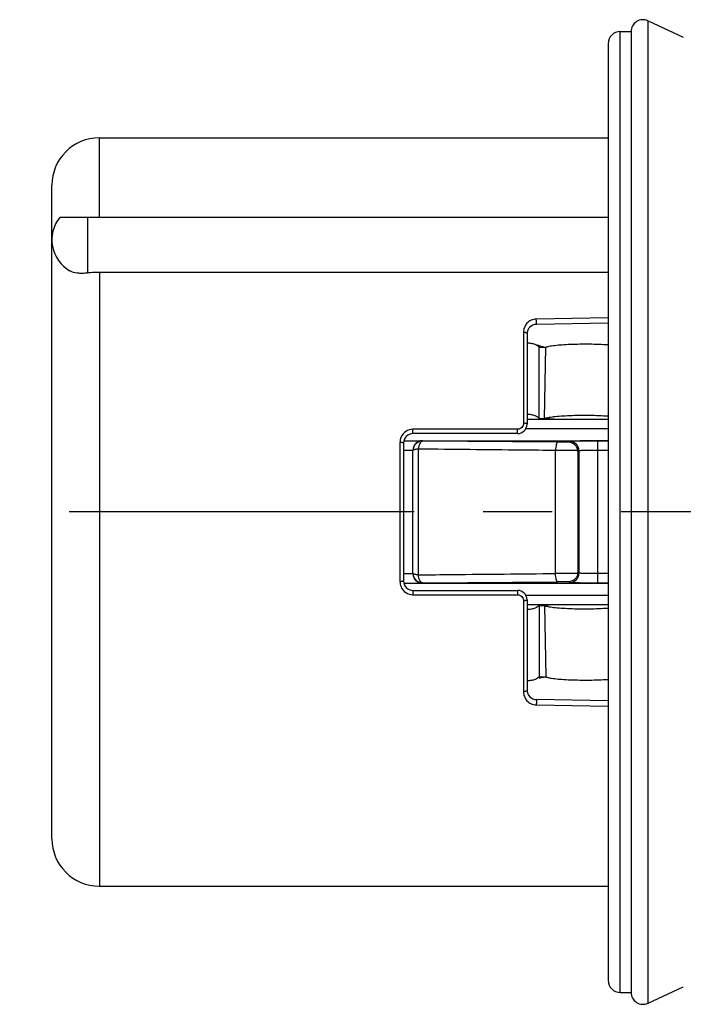
# Model space of a CAD drawing. Units: millimetres. Extents: x 0 to 210, y 0 to 297.
# Drawn here: x 71 to 85, y 133 to 154 of the extents above; entities that cross this region are included whole.
import ezdxf

# ---------------------------------------------------------------- set-up
doc = ezdxf.new("R2010")
doc.units = ezdxf.units.MM
doc.header["$LTSCALE"] = 19.36
doc.linetypes.add('CENTER', pattern=[0.6, 0.375, -0.075, 0.075, -0.075])
doc.layers.get('0').update_dxf_attribs({"linetype": 'CONTINUOUS'})
for name, color, linetype in [('BEZUGSACHSEN', 7, 'CONTINUOUS'), ('DEFAULT_1', 7, 'CENTER'), ('RUNDUNGEN', 7, 'CONTINUOUS')]:
    doc.layers.add(name, color=color, linetype=linetype)

msp = doc.modelspace()

# ---------------------------------------------------------------- linework, layer by layer
at = {"color": 9, "linetype": 'CONTINUOUS'}
for p, q in [((83.3142, 133.6455), (83.3142, 153.8655)), ((72.3542, 149.9555), (72.3542, 151.6305)), ((72.1042, 149.9555), (72.1042, 148.79)), ((72.3542, 148.8033), (72.3542, 135.8805)), ((81.6061, 141.7875), (81.6076, 140.2876)), ((81.7229, 141.7875), (81.7484, 140.2875))]:
    msp.add_line(p, q, dxfattribs=at)
at = {"color": 7, "linetype": 'CONTINUOUS'}
for p, q in [((83.3142, 153.8655), (83.5442, 153.8655)), ((83.5442, 153.8655), (83.5442, 133.6455)), ((83.0642, 153.6155), (83.0642, 133.8955)), ((72.3542, 151.6305), (83.0642, 151.6305)), ((71.3542, 136.8805), (71.3542, 150.6304)), ((83.0642, 149.9555), (71.5217, 149.9555)), ((72.3542, 148.8033), (83.0642, 148.8033)), ((81.3542, 141.8116), (83.0642, 141.8115)), ((81.8994, 141.8115), (81.6061, 141.7875)), ((82.0161, 141.8115), (81.7229, 141.7875)), ((81.6492, 140.2703), (81.7035, 140.2832)), ((81.6152, 140.2607), (81.6492, 140.2703)), ((72.3542, 135.8805), (83.0642, 135.8805)), ((83.3142, 133.6455), (83.5442, 133.6455))]:
    msp.add_line(p, q, dxfattribs=at)
at = {"color": 3, "linetype": 'CONTINUOUS'}
for p, q in [((81.6061, 141.7875), (81.7229, 141.7875)), ((81.6076, 140.2876), (81.7484, 140.2875))]:
    msp.add_line(p, q, dxfattribs=at)
at = {"color": 7, "linetype": 'CONTINUOUS'}
for centre, radius, start, end in [((83.3142, 153.6155), 0.25, 90, 180), ((72.3542, 150.6305), 1, 90, 180), ((72.1042, 149.483), 0.75, 140.95626, 239.93726), ((72.3542, 136.8805), 1, 180, 270), ((83.3142, 133.8955), 0.25, 180, 270)]:
    msp.add_arc(centre, radius, start, end, dxfattribs=at)
for points, knots in [([(71.7283, 148.8341), (71.776, 148.8064), (71.8665, 148.7859), (71.9937, 148.7814), (72.0663, 148.786), (72.1042, 148.79)], [0, 0, 0, 0, 0.4317913, 0.7008992, 1, 1, 1, 1]), ([(72.1042, 148.79), (72.1247, 148.7921), (72.2078, 148.7998), (72.2914, 148.8033), (72.3542, 148.8033)], [0, 0, 0, 0, 0.2467189, 1, 1, 1, 1])]:
    msp.add_open_spline(points, degree=3, knots=knots, dxfattribs=at)
at = {"color": 3, "linetype": 'CONTINUOUS'}
for points, knots in [([(81.5251, 141.7318), (81.4994, 141.7222), (81.4427, 141.708), (81.3849, 141.7017), (81.3543, 141.7001)], [0, 0, 0, 0, 0.4722405, 1, 1, 1, 1]), ([(81.6061, 141.7875), (81.599, 141.7752), (81.5731, 141.7523), (81.5428, 141.7384), (81.5251, 141.7318)], [0, 0, 0, 0, 0.4298164, 1, 1, 1, 1]), ([(81.7229, 141.7875), (81.7323, 141.783), (81.7561, 141.775), (81.7982, 141.7653), (81.8518, 141.7561), (81.9433, 141.744), (82.0784, 141.7324), (82.2593, 141.7231), (82.4577, 141.7185), (82.7282, 141.7187), (82.9313, 141.7256), (83.0645, 141.7345)], [0, 0, 0, 0, 0.0233497, 0.0555074, 0.0961144, 0.1444619, 0.2610108, 0.3979212, 0.5476692, 0.7028619, 1, 1, 1, 1]), ([(81.6076, 140.2876), (81.6005, 140.2752), (81.5746, 140.2524), (81.5443, 140.2385), (81.5266, 140.2319)], [0, 0, 0, 0, 0.4298164, 1, 1, 1, 1]), ([(81.7484, 140.2875), (81.7576, 140.2831), (81.7809, 140.2753), (81.8219, 140.2657), (81.8742, 140.2566), (81.9634, 140.2447), (82.0951, 140.2331), (82.2717, 140.2237), (82.4659, 140.2187), (82.7324, 140.2184), (82.933, 140.2247), (83.0649, 140.2329)], [0, 0, 0, 0, 0.0233162, 0.0553095, 0.0956434, 0.1436391, 0.2593745, 0.3955372, 0.5448404, 0.7001171, 1, 1, 1, 1]), ([(81.5266, 140.2319), (81.5007, 140.2222), (81.4435, 140.2079), (81.3851, 140.2016), (81.3543, 140.2001)], [0, 0, 0, 0, 0.4721961, 1, 1, 1, 1])]:
    msp.add_open_spline(points, degree=3, knots=knots, dxfattribs=at)
at = {"layer": 'BEZUGSACHSEN', "color": 9, "linetype": 'CONTINUOUS'}
for p, q in [((83.8999, 133.4189), (83.8999, 154.092)), ((81.6061, 145.7234), (81.6076, 147.2234)), ((81.7229, 145.7234), (81.7484, 147.2234))]:
    msp.add_line(p, q, dxfattribs=at)
at = {"layer": 'BEZUGSACHSEN', "color": 7, "linetype": 'CONTINUOUS'}
for p, q in [((83.8999, 154.092), (84.6429, 153.7456)), ((83.5442, 153.8655), (83.5442, 133.6455)), ((81.7037, 147.2277), (81.6493, 147.2406)), ((83.0642, 145.6995), (81.3542, 145.6994)), ((81.8994, 145.6994), (81.6061, 145.7234)), ((82.0161, 145.6995), (81.7229, 145.7234)), ((83.8999, 133.4189), (84.6429, 133.7654))]:
    msp.add_line(p, q, dxfattribs=at)
at = {"layer": 'BEZUGSACHSEN', "color": 3, "linetype": 'CONTINUOUS'}
for p, q in [((81.6076, 147.2234), (81.7484, 147.2234)), ((81.6061, 145.7234), (81.7229, 145.7234))]:
    msp.add_line(p, q, dxfattribs=at)
at = {"layer": 'BEZUGSACHSEN', "color": 7, "linetype": 'CONTINUOUS'}
msp.add_lwpolyline([(81.6493, 147.2406), (81.5926, 147.2566), (81.5365, 147.2754), (81.5266, 147.2791)], dxfattribs=at)
for centre, start, end in [((83.7942, 153.8655), 65, 180), ((83.7942, 133.6455), 180, 295)]:
    msp.add_arc(centre, 0.25, start, end, dxfattribs=at)
at = {"layer": 'BEZUGSACHSEN', "color": 3, "linetype": 'CONTINUOUS'}
for points, knots in [([(81.5266, 147.2791), (81.5007, 147.2888), (81.4435, 147.3031), (81.3851, 147.3094), (81.3543, 147.3109)], [0, 0, 0, 0, 0.4721963, 1, 1, 1, 1]), ([(81.6076, 147.2234), (81.6005, 147.2357), (81.5746, 147.2586), (81.5443, 147.2725), (81.5266, 147.2791)], [0, 0, 0, 0, 0.4298161, 1, 1, 1, 1]), ([(81.7484, 147.2234), (81.7576, 147.2279), (81.7809, 147.2357), (81.8219, 147.2453), (81.8742, 147.2544), (81.9634, 147.2663), (82.0951, 147.2779), (82.2717, 147.2872), (82.4659, 147.2922), (82.7324, 147.2926), (82.933, 147.2863), (83.0649, 147.278)], [0, 0, 0, 0, 0.0233162, 0.0553095, 0.0956434, 0.1436391, 0.2593745, 0.3955372, 0.5448404, 0.7001171, 1, 1, 1, 1]), ([(81.5251, 145.7791), (81.4994, 145.7887), (81.4427, 145.803), (81.3849, 145.8093), (81.3543, 145.8108)], [0, 0, 0, 0, 0.4722407, 1, 1, 1, 1]), ([(81.6061, 145.7234), (81.599, 145.7358), (81.5731, 145.7586), (81.5428, 145.7725), (81.5251, 145.7791)], [0, 0, 0, 0, 0.4298161, 1, 1, 1, 1]), ([(81.7229, 145.7234), (81.7323, 145.728), (81.7561, 145.7359), (81.7982, 145.7457), (81.8518, 145.7549), (81.9433, 145.7669), (82.0784, 145.7785), (82.2593, 145.7878), (82.4577, 145.7925), (82.7282, 145.7923), (82.9313, 145.7854), (83.0645, 145.7764)], [0, 0, 0, 0, 0.0233497, 0.0555074, 0.0961144, 0.1444619, 0.2610108, 0.3979212, 0.5476692, 0.7028619, 1, 1, 1, 1])]:
    msp.add_open_spline(points, degree=3, knots=knots, dxfattribs=at)
at = {"layer": 'DEFAULT_1', "color": 7, "linetype": 'CENTER'}
msp.add_line((148.6728, 143.7555), (68.3542, 143.7555), dxfattribs=at)
at = {"layer": 'RUNDUNGEN', "color": 9, "linetype": 'CONTINUOUS'}
for p, q in [((83.0642, 147.8431), (81.5494, 147.8164)), ((81.2792, 147.5388), (81.2792, 145.6233)), ((78.9542, 145.4055), (78.9542, 145.4971)), ((81.1542, 145.4971), (78.9542, 145.4971)), ((81.1542, 145.4055), (81.1542, 145.4971)), ((79.152, 145.2473), (79.1542, 145.2474)), ((79.1542, 145.2474), (79.1542, 145.2555)), ((81.9986, 145.2239), (79.1542, 145.2474)), ((82.8473, 142.259), (82.8473, 145.2519)), ((83.0642, 145.2519), (82.8473, 145.2519)), ((78.6792, 145.2194), (78.6792, 142.2915)), ((78.7542, 145.0555), (78.9542, 145.0555)), ((79.0697, 142.4322), (79.0697, 145.0787)), ((82.4236, 145.0527), (81.9542, 145.0527)), ((82.2296, 145.2239), (81.9986, 145.2239)), ((82.2474, 145.2416), (82.2296, 145.2239)), ((82.4474, 145.0417), (82.4261, 145.0204)), ((82.4474, 145.0417), (82.4474, 142.4693)), ((83.0642, 145.052), (82.8473, 145.052)), ((78.9542, 142.4555), (78.7542, 142.4555)), ((82.4236, 142.4582), (81.9542, 142.4582)), ((82.4474, 142.4693), (82.4261, 142.4905)), ((83.0642, 142.459), (82.8473, 142.459)), ((79.1542, 142.2636), (81.9986, 142.2871)), ((79.1542, 142.2636), (79.1542, 142.2555)), ((82.2296, 142.2871), (81.9986, 142.2871)), ((82.2474, 142.2693), (82.2296, 142.2871)), ((83.0642, 142.259), (82.8473, 142.259)), ((78.9542, 142.1055), (78.9542, 142.0139)), ((78.9542, 142.0139), (81.1542, 142.0139)), ((81.1542, 142.1055), (81.1542, 142.0139)), ((81.2792, 141.8877), (81.2792, 139.9721)), ((81.5494, 139.6945), (83.0642, 139.6678))]:
    msp.add_line(p, q, dxfattribs=at)
at = {"layer": 'RUNDUNGEN', "color": 7, "linetype": 'CONTINUOUS'}
for p, q in [((83.0642, 147.7292), (81.5508, 147.7028)), ((81.3542, 147.5028), (81.3542, 145.6055)), ((83.0642, 145.5055), (81.3272, 145.5055)), ((78.7606, 145.2555), (83.0642, 145.2555)), ((81.1542, 145.4055), (78.9542, 145.4055)), ((78.7542, 145.2055), (78.7542, 142.3055)), ((78.9542, 142.4555), (78.9542, 145.0555)), ((81.9542, 142.4582), (81.9542, 145.0527)), ((78.7607, 142.2555), (83.0642, 142.2555)), ((78.9542, 142.1055), (81.1542, 142.1055)), ((81.3272, 142.0055), (83.0642, 142.0055)), ((81.3542, 141.9055), (81.3542, 140.0082)), ((83.0642, 139.7818), (81.5508, 139.8082))]:
    msp.add_line(p, q, dxfattribs=at)
for centre, radius, start, end in [((81.5542, 147.5028), 0.2, 91, 180), ((81.1542, 145.6055), 0.2, 270, 360), ((78.9542, 145.2055), 0.2, 90, 180), ((79.1542, 145.0555), 0.2, 90, 179.99127), ((79.1542, 145.0474), 0.2, 90.64409, 179.99555), ((82.2248, 145.0209), 0.2013, 359.86448, 9.09662), ((79.1542, 142.4636), 0.2, 180.00468, 270.00468), ((79.1542, 142.4555), 0.2, 180, 270), ((82.2248, 142.4901), 0.2013, 350.90338, 0.13552), ((78.9542, 142.3055), 0.2, 180, 270), ((81.1542, 141.9055), 0.2, 0, 90), ((81.5542, 140.0082), 0.2, 180, 269)]:
    msp.add_arc(centre, radius, start, end, dxfattribs=at)
at = {"layer": 'RUNDUNGEN', "color": 9, "linetype": 'CONTINUOUS'}
for centre, start, end in [((82.2473, 145.0416), 0.02094, 89.97906), ((82.2473, 142.4694), 270.02094, 359.97906)]:
    msp.add_arc(centre, 0.2, start, end, dxfattribs=at)
at = {"layer": 'RUNDUNGEN', "color": 7, "linetype": 'CONTINUOUS'}
msp.add_ellipse((82.5817, 143.7555), major_axis=(0, 9), ratio=0.0174551, start_param=1.4297812, end_param=1.7118115, dxfattribs=at)
at = {"layer": 'RUNDUNGEN', "color": 9, "linetype": 'CONTINUOUS'}
for points, knots in [([(81.5494, 147.8164), (81.5116, 147.8157), (81.4369, 147.7985), (81.3475, 147.7322), (81.2918, 147.6412), (81.2792, 147.5725), (81.2792, 147.5388)], [0, 0, 0, 0, 0.2665336, 0.5208929, 0.7632251, 1, 1, 1, 1]), ([(81.5508, 147.7027), (81.551, 147.7028), (81.5507, 147.7041), (81.5511, 147.7056), (81.5509, 147.7091), (81.551, 147.7133), (81.551, 147.7189), (81.5509, 147.7281), (81.5508, 147.7417), (81.5505, 147.7596), (81.5501, 147.7848), (81.5497, 147.8039), (81.5494, 147.8164)], [0, 0, 0, 0, 0.005881, 0.0230858, 0.0512551, 0.0899984, 0.1388022, 0.1966757, 0.3351895, 0.4962341, 0.6688196, 1, 1, 1, 1]), ([(81.3542, 147.5028), (81.3542, 147.514), (81.3345, 147.5296), (81.3073, 147.5369), (81.2888, 147.5388), (81.2792, 147.5388)], [0, 0, 0, 0, 0.3821367, 0.6728832, 1, 1, 1, 1]), ([(78.9542, 145.4971), (78.902, 145.4971), (78.7956, 145.4656), (78.7247, 145.3808), (78.7036, 145.3336)], [0, 0, 0, 0, 0.5023547, 1, 1, 1, 1]), ([(81.2792, 145.6233), (81.2792, 145.6071), (81.273, 145.5744), (81.2457, 145.5325), (81.2041, 145.5038), (81.1708, 145.4971), (81.1542, 145.4971)], [0, 0, 0, 0, 0.2467456, 0.4955465, 0.7469238, 1, 1, 1, 1]), ([(81.3542, 145.6055), (81.3542, 145.6084), (81.3457, 145.6148), (81.3302, 145.6188), (81.3065, 145.6226), (81.2888, 145.6233), (81.2792, 145.6233)], [0, 0, 0, 0, 0.1117788, 0.3285993, 0.63903, 1, 1, 1, 1]), ([(79.1542, 145.2474), (79.1297, 145.2464), (79.1037, 145.2122), (79.0878, 145.1728), (79.076, 145.1328), (79.0712, 145.1008), (79.0697, 145.0787)], [0, 0, 0, 0, 0.3731567, 0.5107613, 0.6634802, 1, 1, 1, 1]), ([(82.8473, 145.2519), (82.8087, 145.2519), (82.733, 145.2518), (82.623, 145.2512), (82.5214, 145.2503), (82.4437, 145.2493), (82.3887, 145.2482), (82.3536, 145.2474), (82.3232, 145.2466), (82.2978, 145.2457), (82.2775, 145.2448), (82.2639, 145.2439), (82.2558, 145.2432), (82.2517, 145.2428), (82.2491, 145.2422), (82.2477, 145.2419), (82.2474, 145.2416)], [0, 0, 0, 0, 0.1928913, 0.3785335, 0.5499487, 0.7006979, 0.7665177, 0.8251217, 0.8759596, 0.9185547, 0.9525101, 0.9775145, 0.9865885, 0.993353, 0.9978067, 1, 1, 1, 1]), ([(78.7542, 145.2055), (78.7542, 145.2081), (78.7449, 145.2129), (78.7303, 145.2159), (78.7064, 145.2189), (78.6888, 145.2194), (78.6792, 145.2194)], [0, 0, 0, 0, 0.100342, 0.3166892, 0.6318985, 1, 1, 1, 1]), ([(78.9575, 145.0536), (78.957, 145.0531), (78.9554, 145.0514), (78.9542, 145.0491), (78.9542, 145.0474)], [0, 0, 0, 0, 0.2955337, 1, 1, 1, 1]), ([(79.0697, 145.0787), (79.0562, 145.0776), (79.0316, 145.0751), (78.9986, 145.0696), (78.9745, 145.0631), (78.9614, 145.0573), (78.9575, 145.0536)], [0, 0, 0, 0, 0.3498771, 0.6423078, 0.8611712, 1, 1, 1, 1]), ([(81.9542, 145.0496), (81.7138, 145.052), (80.7523, 145.0614), (79.7908, 145.0712), (79.0697, 145.0787)], [0, 0, 0, 0, 0.250091, 1, 1, 1, 1]), ([(82.8473, 145.052), (82.8216, 145.052), (82.7711, 145.0518), (82.6977, 145.0513), (82.63, 145.0503), (82.5704, 145.0491), (82.527, 145.0478), (82.4979, 145.0466), (82.4809, 145.0457), (82.4675, 145.0448), (82.4573, 145.044), (82.4514, 145.0428), (82.4479, 145.0424), (82.4474, 145.0417)], [0, 0, 0, 0, 0.1927976, 0.3783486, 0.5496793, 0.7003575, 0.8247339, 0.8755623, 0.9181611, 0.9521379, 0.9771905, 0.9931248, 1, 1, 1, 1]), ([(78.9575, 142.4573), (78.957, 142.4578), (78.9554, 142.4595), (78.9542, 142.4619), (78.9542, 142.4636)], [0, 0, 0, 0, 0.2955337, 1, 1, 1, 1]), ([(79.0697, 142.4322), (79.0562, 142.4333), (79.0316, 142.4359), (78.9986, 142.4413), (78.9745, 142.4478), (78.9614, 142.4537), (78.9575, 142.4573)], [0, 0, 0, 0, 0.3498771, 0.6423078, 0.8611712, 1, 1, 1, 1]), ([(79.0697, 142.4322), (79.31, 142.4347), (80.2715, 142.4447), (81.233, 142.4543), (81.9542, 142.4613)], [0, 0, 0, 0, 0.2499008, 1, 1, 1, 1]), ([(79.1542, 142.2636), (79.1297, 142.2645), (79.1037, 142.2988), (79.0878, 142.3382), (79.076, 142.3781), (79.0712, 142.4101), (79.0697, 142.4322)], [0, 0, 0, 0, 0.3731567, 0.5107613, 0.6634802, 1, 1, 1, 1]), ([(82.8473, 142.459), (82.8216, 142.459), (82.7711, 142.4591), (82.6977, 142.4597), (82.63, 142.4606), (82.5704, 142.4618), (82.527, 142.4631), (82.4979, 142.4643), (82.4809, 142.4652), (82.4675, 142.4662), (82.4573, 142.467), (82.4514, 142.4681), (82.4479, 142.4685), (82.4474, 142.4693)], [0, 0, 0, 0, 0.1927976, 0.3783486, 0.5496793, 0.7003575, 0.8247339, 0.8755623, 0.9181611, 0.9521379, 0.9771905, 0.9931248, 1, 1, 1, 1]), ([(78.7542, 142.3055), (78.7542, 142.3029), (78.7449, 142.298), (78.7303, 142.295), (78.7064, 142.2921), (78.6888, 142.2915), (78.6792, 142.2915)], [0, 0, 0, 0, 0.100342, 0.3166892, 0.6318986, 1, 1, 1, 1]), ([(78.7027, 142.1794), (78.7235, 142.1317), (78.7945, 142.0458), (78.9016, 142.0139), (78.9542, 142.0139)], [0, 0, 0, 0, 0.4976202, 1, 1, 1, 1]), ([(82.8473, 142.259), (82.8087, 142.259), (82.733, 142.2592), (82.623, 142.2597), (82.5214, 142.2606), (82.4437, 142.2617), (82.3887, 142.2627), (82.3536, 142.2635), (82.3232, 142.2644), (82.2978, 142.2653), (82.2775, 142.2662), (82.2639, 142.267), (82.2558, 142.2677), (82.2517, 142.2682), (82.2491, 142.2687), (82.2477, 142.269), (82.2474, 142.2693)], [0, 0, 0, 0, 0.1928913, 0.3785335, 0.5499487, 0.7006979, 0.7665177, 0.8251217, 0.8759596, 0.9185547, 0.9525101, 0.9775145, 0.9865885, 0.993353, 0.9978067, 1, 1, 1, 1]), ([(81.1542, 142.0139), (81.1708, 142.0139), (81.2041, 142.0071), (81.2457, 141.9784), (81.273, 141.9365), (81.2792, 141.9038), (81.2792, 141.8877)], [0, 0, 0, 0, 0.2530746, 0.5044502, 0.7532514, 1, 1, 1, 1]), ([(81.3542, 141.9055), (81.3542, 141.9025), (81.3457, 141.8961), (81.3302, 141.8921), (81.3065, 141.8884), (81.2888, 141.8877), (81.2792, 141.8877)], [0, 0, 0, 0, 0.1117787, 0.3285991, 0.6390299, 1, 1, 1, 1]), ([(81.3542, 140.0082), (81.3542, 139.9969), (81.3345, 139.9814), (81.3073, 139.974), (81.2888, 139.9721), (81.2792, 139.9721)], [0, 0, 0, 0, 0.3821368, 0.6728832, 1, 1, 1, 1]), ([(81.2792, 139.9721), (81.2792, 139.9385), (81.2918, 139.8697), (81.3475, 139.7788), (81.4368, 139.7125), (81.5116, 139.6952), (81.5494, 139.6945)], [0, 0, 0, 0, 0.2367481, 0.479065, 0.7334275, 1, 1, 1, 1]), ([(81.5508, 139.8082), (81.551, 139.8082), (81.5507, 139.8068), (81.5511, 139.8053), (81.5509, 139.8019), (81.551, 139.7976), (81.551, 139.7921), (81.5509, 139.7828), (81.5508, 139.7692), (81.5505, 139.7513), (81.5501, 139.7262), (81.5497, 139.7071), (81.5494, 139.6945)], [0, 0, 0, 0, 0.0058855, 0.0230917, 0.0512598, 0.09, 0.1387994, 0.1966682, 0.3351746, 0.4962182, 0.6688079, 1, 1, 1, 1])]:
    msp.add_open_spline(points, degree=3, knots=knots, dxfattribs=at)
for points in [[(78.7036, 145.3336), (78.6877, 145.298), (78.6792, 145.2583), (78.6792, 145.2194)], [(78.6792, 142.2915), (78.6792, 142.2534), (78.6874, 142.2144), (78.7027, 142.1794)]]:
    msp.add_open_spline(points, degree=3, dxfattribs=at)
at = {"layer": 'RUNDUNGEN', "color": 7, "linetype": 'CONTINUOUS'}
for points, knots in [([(81.9986, 145.2239), (81.9919, 145.2233), (81.9828, 145.2114), (81.9753, 145.1941), (81.9661, 145.1637), (81.9586, 145.1162), (81.9542, 145.0752), (81.9542, 145.0527)], [0, 0, 0, 0, 0.1113276, 0.2042773, 0.3230141, 0.6293985, 1, 1, 1, 1]), ([(82.4236, 145.0527), (82.4193, 145.0796), (82.4008, 145.129), (82.351, 145.184), (82.2922, 145.216), (82.25, 145.2235), (82.2296, 145.2239)], [0, 0, 0, 0, 0.2923387, 0.5492648, 0.7809135, 1, 1, 1, 1]), ([(81.9986, 142.2871), (81.9919, 142.2876), (81.9828, 142.2995), (81.9753, 142.3168), (81.9661, 142.3473), (81.9586, 142.3948), (81.9542, 142.4358), (81.9542, 142.4582)], [0, 0, 0, 0, 0.1113276, 0.2042773, 0.3230141, 0.6293985, 1, 1, 1, 1]), ([(82.4236, 142.4582), (82.4193, 142.4314), (82.4008, 142.3819), (82.351, 142.327), (82.2922, 142.2949), (82.25, 142.2875), (82.2296, 142.2871)], [0, 0, 0, 0, 0.2923387, 0.5492648, 0.7809135, 1, 1, 1, 1])]:
    msp.add_open_spline(points, degree=3, knots=knots, dxfattribs=at)

doc.saveas('drawing.dxf')
